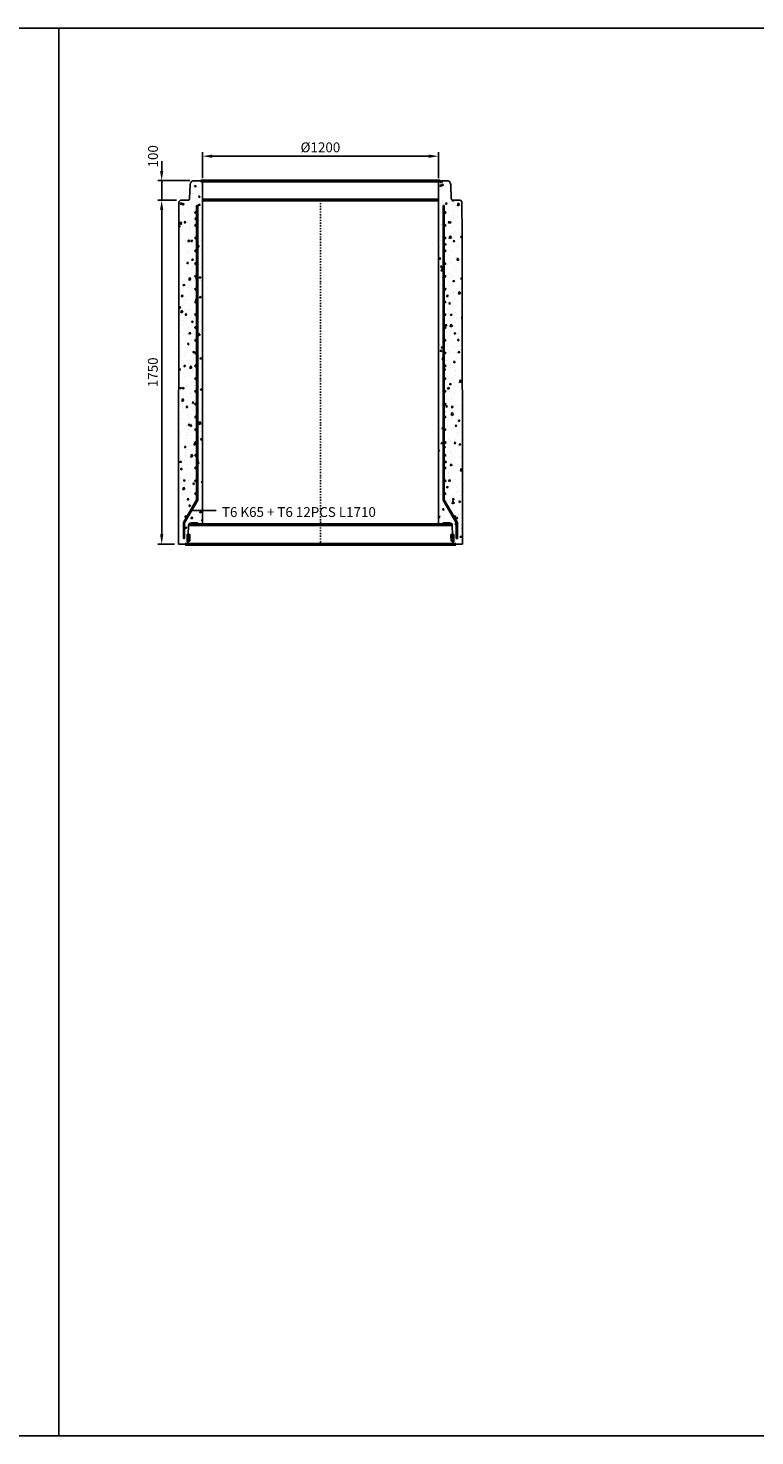
# Model space of a CAD drawing. Units: metres. Extents: x 49553 to 435588, y -83501 to 158050.
# Drawn here: x 138403 to 142100, y 29641 to 36804 of the extents above; entities that cross this region are included whole.
import ezdxf

# ---------------------------------------------------------------- set-up
doc = ezdxf.new("R2010")
doc.units = ezdxf.units.M
doc.header["$LTSCALE"] = 2
doc.header["$PDSIZE"] = 50
doc.linetypes.add('PKL', pattern=[7, 3, -2, 0, -2])
doc.layers.get('Defpoints').update_dxf_attribs({"color": 1, "linetype": 'CONTINUOUS'})
for name, color, linetype in [('_Ruskon Betoni -tiiviste', 7, 'CONTINUOUS'), ('_Tiiviste', 7, 'CONTINUOUS'), ('R0PAPERI', 7, 'CONTINUOUS'), ('R3RAUDOITUS', 7, 'CONTINUOUS'), ('R5AINE', 253, 'CONTINUOUS'), ('R8MERKINNAT', 7, 'CONTINUOUS'), ('R8MITAT', 1, 'CONTINUOUS'), ('R8PUTKI', 5, 'CONTINUOUS')]:
    doc.layers.add(name, color=color, linetype=linetype)
doc.layers.add('AM_0', color=7, linetype='CONTINUOUS', lineweight=50)
doc.styles.add('S', font='istorak', dxfattribs={"width": 0.8})
doc.dimstyles.new('RAK_10', dxfattribs={"dimscale": 20, "dimtxt": 2.5, "dimasz": 2.5, "dimexe": 1, "dimexo": 1, "dimgap": 1, "dimtad": 1, "dimdec": 0, "dimzin": 0, "dimdsep": 46, "dimtxsty": 'S', "dimcen": 2.5, "dimclrd": 256, "dimclre": 256, "dimclrt": 7, "dimadec": 0, "dimazin": 0, "dimtp": 6, "dimtm": 6, "dimtfac": 1, "dimtdec": 0, "dimtofl": 0, "dimtmove": 1, "dimatfit": 3, "dimldrblk": 'NONE', "dimfxl": 2, "dimtolj": 1, "dimtzin": 0, "dimlwd": -1, "dimlwe": -1, "dimarcsym": 0})
pattern_1 = [(80, (23702.18, -47081.48), (82.873047, 38.64434), [9.525, -104.775]), (25, (23702.18, -47081.48), (-63.02475, 73.919247), [7.62, -83.82]), (130.451, (23709.09, -47078.26), (19.8488, 112.563376), [8.095, -89.045]), (76.1842, (23689.48, -47059.48), (127.89125, 49.5649), [14.2875, -157.1625]), (126.6356, (23700.14, -47055.35), (40.94266, 166.48947), [12.1425, -133.5675]), (21.184, (23689.48, -47059.48), (40.94293, 166.48937), [11.43, -125.73]), (51, (23703.66, -47058.63), (91.21755, -6.37855), [9.525, -104.775]), (356, (23703.66, -47058.63), (-19.28593, 95.206236), [7.62, -83.82]), (101.4514, (23711.26, -47059.16), (71.931337, 88.82776), [8.095, -89.045]), (67.5, (23702.184, -47081.477), (-19.801355, 37.385557), [0, -82.804, 0, -85.09, 0, -84.1375]), (37.5, (23702.184, -47081.477), (3.888619, 60.084377), [0, -48.514, 0, -80.899, 0, -32.0675]), (357.5, (23677.657, -47095.637), (60.144636, 31.41703), [0, -31.75, 0, -99.06, 0, -131.445]), (347.5, (23666.66, -47101.99), (57.785194, 48.04229), [0, -41.275, 0, -65.786, 0, -93.345])]

# ---------------------------------------------------------------- blocks, each defined once
blk = doc.blocks.new('*D986')
at = {"layer": 'Defpoints', "color": 0, "transparency": 16777216}
for p in [(139082.4, 35927.6), (139177.8, 35927.6), (139167.3, 34177.6)]:
    blk.add_point(p, dxfattribs=at)
at = {"layer": 'R8MITAT', "transparency": 16777216}
for p, q in [((139157.8, 35927.6), (139062.4, 35927.6)), ((139082.4, 34227.6), (139082.4, 35877.6)), ((139147.3, 34177.6), (139062.4, 34177.6))]:
    blk.add_line(p, q, dxfattribs=at)
for points in [[(139074.1, 35877.6), (139090.7, 35877.6), (139082.4, 35927.6)], [(139074.1, 34227.6), (139090.7, 34227.6), (139082.4, 34177.6)]]:
    blk.add_solid(points, dxfattribs=at)
at = {"layer": 'R8MITAT', "color": 7, "transparency": 16777216, "insert": (139037.4, 35052.6), "char_height": 50, "attachment_point": 5, "rotation": 90, "style": 'S'}
blk.add_mtext('\\A1;1750', dxfattribs=at)
blk = doc.blocks.new('_None')
blk = doc.blocks.new('*D987')
at = {"layer": 'Defpoints', "color": 0, "transparency": 16777216}
for p in [(139082.4, 36027.6), (139245.3, 36027.6), (139177.8, 35927.6)]:
    blk.add_point(p, dxfattribs=at)
at = {"layer": 'R8MITAT', "transparency": 16777216}
for p, q in [((139082.4, 36077.6), (139082.4, 36127.6)), ((139225.3, 36027.6), (139062.4, 36027.6)), ((139082.4, 35927.6), (139082.4, 36027.6)), ((139157.8, 35927.6), (139062.4, 35927.6)), ((139082.4, 35877.6), (139082.4, 35827.6))]:
    blk.add_line(p, q, dxfattribs=at)
for points in [[(139074.1, 36077.6), (139090.7, 36077.6), (139082.4, 36027.6)], [(139074.1, 35877.6), (139090.7, 35877.6), (139082.4, 35927.6)]]:
    blk.add_solid(points, dxfattribs=at)
at = {"layer": 'R8MITAT', "color": 7, "transparency": 16777216, "insert": (139038.1, 36151.6), "char_height": 50, "attachment_point": 5, "rotation": 90, "style": 'S'}
blk.add_mtext('\\A1;100', dxfattribs=at)
blk = doc.blocks.new('*D993')
at = {"layer": 'Defpoints', "color": 0, "linetype": 'Continuous', "transparency": 16777216}
for p in [(139289.8, 36152.1), (139289.8, 36019.5), (140489.8, 36019.5)]:
    blk.add_point(p, dxfattribs=at)
at = {"layer": 'R8MITAT', "transparency": 16777216}
for p, q in [((139289.8, 36039.5), (139289.8, 36172.1)), ((140489.8, 36039.5), (140489.8, 36172.1)), ((140439.8, 36152.1), (139339.8, 36152.1))]:
    blk.add_line(p, q, dxfattribs=at)
at = {"layer": 'R8MITAT', "linetype": 'Continuous', "transparency": 16777216}
for points in [[(139339.8, 36160.5), (139339.8, 36143.8), (139289.8, 36152.1)], [(140439.8, 36160.5), (140439.8, 36143.8), (140489.8, 36152.1)]]:
    blk.add_solid(points, dxfattribs=at)
at = {"layer": 'R8MITAT', "color": 7, "linetype": 'Continuous', "transparency": 16777216, "insert": (139889.8, 36197.1), "char_height": 50, "attachment_point": 5, "style": 'S'}
blk.add_mtext('\\A1;{Ø}1200', dxfattribs=at)

msp = doc.modelspace()

# ---------------------------------------------------------------- hatches: boundary and pattern name
at = {"layer": '_Tiiviste'}
h = msp.add_hatch(color=0, dxfattribs=at)
h.dxf.hatch_style = 1
h.paths.add_polyline_path([(139211.81, 34190), (139216.83, 34190), (139224.98, 34195.18), (139226.08, 34226.8), (139211.81, 34226.8)])
h = msp.add_hatch(color=0, dxfattribs=at)
h.dxf.hatch_style = 1
h.paths.add_polyline_path([(140567.86, 34190), (140562.83, 34190), (140554.68, 34195.18), (140553.58, 34226.8), (140567.86, 34226.8)])
at = {"layer": 'R5AINE'}
h = msp.add_hatch(dxfattribs=at)
h.set_pattern_fill('AR-CONC', color=256, scale=0.5, angle=30)
h.set_pattern_definition(pattern_1)
edge = h.paths.add_edge_path()
edge.add_arc((139255.83, 34692.59), 4, -180, 0, ccw=False)
edge.add_arc((139255.83, 34692.59), 4, 0, 180, ccw=False)
edge.add_line((139259.83, 34692.59), (139259.83, 34832.59))
edge.add_arc((139255.83, 34832.59), 4, -180, 0, ccw=False)
edge.add_arc((139255.83, 34832.59), 4, 0, 180, ccw=False)
edge.add_line((139259.83, 34832.59), (139259.83, 34972.59))
edge.add_arc((139255.83, 34972.59), 4, -180, 0, ccw=False)
edge.add_arc((139255.83, 34972.59), 4, 0, 180, ccw=False)
edge.add_line((139259.83, 34972.59), (139259.83, 35112.59))
edge.add_arc((139255.83, 35112.59), 4, -180, 0, ccw=False)
edge.add_arc((139255.83, 35112.59), 4, 0, 180, ccw=False)
edge.add_line((139259.83, 35112.59), (139259.83, 35252.59))
edge.add_arc((139255.83, 35252.59), 4, -180, 0, ccw=False)
edge.add_arc((139255.83, 35252.59), 4, 0, 180, ccw=False)
edge.add_line((139259.83, 35252.59), (139259.83, 35392.59))
edge.add_arc((139255.83, 35392.59), 4, -180, 0, ccw=False)
edge.add_arc((139255.83, 35392.59), 4, 0, 180, ccw=False)
edge.add_line((139259.83, 35392.59), (139259.83, 35532.59))
edge.add_arc((139255.83, 35532.59), 4, -180, 0, ccw=False)
edge.add_arc((139255.83, 35532.59), 4, 0, 180, ccw=False)
edge.add_line((139259.83, 35532.59), (139259.83, 35672.59))
edge.add_arc((139255.83, 35672.59), 4, -180, 0, ccw=False)
edge.add_arc((139255.83, 35672.59), 4, 0, 180, ccw=False)
edge.add_line((139259.83, 35672.59), (139259.83, 35812.59))
edge.add_arc((139255.83, 35812.59), 4, -180, 0, ccw=False)
edge.add_arc((139255.83, 35812.59), 4, 0, 180, ccw=False)
edge.add_line((139259.83, 35812.59), (139259.83, 35952.59))
edge.add_arc((139255.83, 35952.59), 4, -180, 0, ccw=False)
edge.add_arc((139255.83, 35952.59), 4, 0, 180, ccw=False)
edge.add_line((139259.83, 35952.59), (139259.83, 35987.59))
edge.add_line((139259.83, 35987.59), (139265.83, 35987.59))
edge.add_line((139265.83, 35987.59), (139265.83, 34372.88))
edge.add_line((139265.83, 34372.88), (139198.69, 34256.59))
edge.add_line((139198.69, 34256.59), (139198.69, 34177.62))
edge.add_arc((139197.59, 34193.59), 16, 273.921024, 325)
edge.add_line((139210.7, 34184.41), (139218.32, 34226.8))
edge.add_line((139218.32, 34226.8), (139218.74, 34268.66))
edge.add_arc((139231.42, 34273.47), 13.57, 80.283519, 200.788645, ccw=False)
edge.add_line((139233.71, 34286.85), (139264.94, 34286.85))
edge.add_line((139264.94, 34286.85), (139289.83, 34282.59))
edge.add_line((139289.83, 34282.59), (139289.83, 36019.59))
edge.add_line((139289.83, 36019.59), (139281.83, 36027.59))
edge.add_line((139281.83, 36027.59), (139245.26, 36027.59))
edge.add_arc((139245.26, 36011.59), 16, 90, 165)
edge.add_line((139229.81, 36015.73), (139227.09, 36005.59))
edge.add_line((139227.09, 36005.59), (139224.7, 35937.24))
edge.add_arc((139214.71, 35937.59), 10, 270, 358, ccw=False)
edge.add_line((139214.71, 35927.59), (139177.83, 35927.59))
edge.add_line((139177.83, 35927.59), (139169.82, 35919.59))
edge.add_line((139169.82, 35919.59), (139169.61, 35750.09))
edge.add_line((139169.61, 35750.09), (139167.34, 34177.59))
edge.add_line((139167.34, 34177.59), (139192.69, 34177.59))
edge.add_line((139192.69, 34177.59), (139192.69, 34258.19))
edge.add_line((139192.69, 34258.19), (139208.97, 34286.39))
edge.add_arc((139205.14, 34287.56), 4, 180, 343.023281, ccw=False)
edge.add_arc((139205.14, 34287.56), 4, -16.976719, 180, ccw=False)
edge.add_line((139208.97, 34286.39), (139259.83, 34374.49))
edge.add_line((139259.83, 34374.49), (139259.83, 34412.59))
edge.add_arc((139255.83, 34412.59), 4, -180, 0, ccw=False)
edge.add_arc((139255.83, 34412.59), 4, 0, 180, ccw=False)
edge.add_line((139259.83, 34412.59), (139259.83, 34552.59))
edge.add_arc((139255.83, 34552.59), 4, -180, 0, ccw=False)
edge.add_arc((139255.83, 34552.59), 4, 0, 180, ccw=False)
edge.add_line((139259.83, 34552.59), (139259.83, 34692.59))
h = msp.add_hatch(dxfattribs=at)
h.set_pattern_fill('AR-CONC', color=256, scale=0.5, angle=30)
h.set_pattern_definition(pattern_1)
edge = h.paths.add_edge_path()
edge.add_arc((140523.83, 34692.59), 4, 540, 720)
edge.add_arc((140523.83, 34692.59), 4, 360, 540)
edge.add_line((140519.83, 34692.59), (140519.83, 34832.59))
edge.add_arc((140523.83, 34832.59), 4, 540, 720)
edge.add_arc((140523.83, 34832.59), 4, 360, 540)
edge.add_line((140519.83, 34832.59), (140519.83, 34972.59))
edge.add_arc((140523.83, 34972.59), 4, 540, 720)
edge.add_arc((140523.83, 34972.59), 4, 360, 540)
edge.add_line((140519.83, 34972.59), (140519.83, 35112.59))
edge.add_arc((140523.83, 35112.59), 4, 540, 720)
edge.add_arc((140523.83, 35112.59), 4, 360, 540)
edge.add_line((140519.83, 35112.59), (140519.83, 35252.59))
edge.add_arc((140523.83, 35252.59), 4, 540, 720)
edge.add_arc((140523.83, 35252.59), 4, 360, 540)
edge.add_line((140519.83, 35252.59), (140519.83, 35392.59))
edge.add_arc((140523.83, 35392.59), 4, 540, 720)
edge.add_arc((140523.83, 35392.59), 4, 360, 540)
edge.add_line((140519.83, 35392.59), (140519.83, 35532.59))
edge.add_arc((140523.83, 35532.59), 4, 540, 720)
edge.add_arc((140523.83, 35532.59), 4, 360, 540)
edge.add_line((140519.83, 35532.59), (140519.83, 35672.59))
edge.add_arc((140523.83, 35672.59), 4, 540, 720)
edge.add_arc((140523.83, 35672.59), 4, 360, 540)
edge.add_line((140519.83, 35672.59), (140519.83, 35812.59))
edge.add_arc((140523.83, 35812.59), 4, 540, 720)
edge.add_arc((140523.83, 35812.59), 4, 360, 540)
edge.add_line((140519.83, 35812.59), (140519.83, 35952.59))
edge.add_arc((140523.83, 35952.59), 4, 540, 720)
edge.add_arc((140523.83, 35952.59), 4, 360, 540)
edge.add_line((140519.83, 35952.59), (140519.83, 35987.59))
edge.add_line((140519.83, 35987.59), (140513.83, 35987.59))
edge.add_line((140513.83, 35987.59), (140513.83, 34372.88))
edge.add_line((140513.83, 34372.88), (140580.97, 34256.59))
edge.add_line((140580.97, 34256.59), (140580.97, 34177.62))
edge.add_arc((140582.07, 34193.59), 16, 215, 266.078976, ccw=False)
edge.add_line((140568.96, 34184.41), (140561.34, 34226.8))
edge.add_line((140561.34, 34226.8), (140560.92, 34268.66))
edge.add_arc((140548.24, 34273.47), 13.57, 339.211355, 459.716481)
edge.add_line((140545.95, 34286.85), (140514.73, 34286.85))
edge.add_line((140514.73, 34286.85), (140489.83, 34282.59))
edge.add_line((140489.83, 34282.59), (140489.83, 36019.59))
edge.add_line((140489.83, 36019.59), (140497.83, 36027.59))
edge.add_line((140497.83, 36027.59), (140534.4, 36027.59))
edge.add_arc((140534.4, 36011.59), 16, 375, 450, ccw=False)
edge.add_line((140549.86, 36015.73), (140552.57, 36005.59))
edge.add_line((140552.57, 36005.59), (140554.96, 35937.24))
edge.add_arc((140564.95, 35937.59), 10, 182, 270)
edge.add_line((140564.95, 35927.59), (140601.83, 35927.59))
edge.add_line((140601.83, 35927.59), (140609.84, 35919.59))
edge.add_line((140609.84, 35919.59), (140610.05, 35750.09))
edge.add_line((140610.05, 35750.09), (140612.32, 34177.59))
edge.add_line((140612.32, 34177.59), (140586.97, 34177.59))
edge.add_line((140586.97, 34177.59), (140586.97, 34258.19))
edge.add_line((140586.97, 34258.19), (140570.69, 34286.39))
edge.add_arc((140574.52, 34287.56), 4, 196.976719, 360)
edge.add_arc((140574.52, 34287.56), 4, 360, 556.976719)
edge.add_line((140570.69, 34286.39), (140519.83, 34374.49))
edge.add_line((140519.83, 34374.49), (140519.83, 34412.59))
edge.add_arc((140523.83, 34412.59), 4, 540, 720)
edge.add_arc((140523.83, 34412.59), 4, 360, 540)
edge.add_line((140519.83, 34412.59), (140519.83, 34552.59))
edge.add_arc((140523.83, 34552.59), 4, 540, 720)
edge.add_arc((140523.83, 34552.59), 4, 360, 540)
edge.add_line((140519.83, 34552.59), (140519.83, 34692.59))

# ---------------------------------------------------------------- linework, layer by layer
at = {"layer": '_Ruskon Betoni -tiiviste'}
for points in [[(139211.81, 34190), (139216.83, 34190), (139224.98, 34195.18), (139226.08, 34226.8), (139211.81, 34226.8), (139211.81, 34190)], [(140567.86, 34190), (140562.83, 34190), (140554.68, 34195.18), (140553.58, 34226.8), (140567.86, 34226.8), (140567.86, 34190)]]:
    msp.add_lwpolyline(points, dxfattribs=at)
at = {"layer": 'AM_0'}
for p, q in [((140489.83, 35927.59), (139289.83, 35927.59)), ((139220.05, 34277.59), (140559.61, 34277.59))]:
    msp.add_line(p, q, dxfattribs=at)
for points in [[(139281.83, 36027.59), (140497.83, 36027.59)], [(139201.5, 34177.59), (140578.16, 34177.59)]]:
    msp.add_lwpolyline(points, dxfattribs=at)
at = {"layer": 'R0PAPERI', "color": 3, "linetype": 'Continuous'}
for points in [[(130317.03, 36803.55), (138559.19, 36803.55), (138559.19, 29641.49), (130317.03, 29641.49)], [(138559.19, 36803.55), (146801.34, 36803.55), (146801.34, 29641.49), (138559.19, 29641.49)]]:
    msp.add_lwpolyline(points, close=True, dxfattribs=at)
at = {"layer": 'R3RAUDOITUS'}
for p, q in [((139259.83, 35900.59), (139265.83, 35900.59)), ((140519.83, 35900.59), (140513.83, 35900.59)), ((139192.69, 34207.62), (139198.69, 34207.62)), ((140586.97, 34207.62), (140580.97, 34207.62))]:
    msp.add_line(p, q, dxfattribs=at)
for points in [[(139192.69, 34207.62), (139192.69, 34288.19), (139259.83, 34404.49), (139259.83, 35900.59)], [(139198.69, 34207.62), (139198.69, 34286.59), (139265.83, 34402.88), (139265.83, 35900.59)], [(140580.97, 34207.62), (140580.97, 34286.59), (140513.83, 34402.88), (140513.83, 35900.59)], [(140586.97, 34207.62), (140586.97, 34288.19), (140519.83, 34404.49), (140519.83, 35900.59)]]:
    msp.add_lwpolyline(points, dxfattribs=at)
for centre in [(139255.83, 35865.59), (140523.83, 35865.59), (139255.83, 35800.59), (139255.83, 35735.59), (140523.83, 35800.59), (140523.83, 35735.59), (139255.83, 35670.59), (140523.83, 35670.59), (139255.83, 35605.59), (140523.83, 35605.59), (139255.83, 35540.59), (140523.83, 35540.59), (139255.83, 35475.59), (140523.83, 35475.59), (139255.83, 35410.59), (140523.83, 35410.59), (139255.83, 35345.59), (140523.83, 35345.59), (139255.83, 35280.59), (140523.83, 35280.59), (139255.83, 35215.59), (140523.83, 35215.59), (139255.83, 35150.59), (140523.83, 35150.59), (139255.83, 35085.59), (139255.83, 35020.59), (140523.83, 35085.59), (140523.83, 35020.59), (139255.83, 34955.59), (140523.83, 34955.59), (139255.83, 34890.59), (140523.83, 34890.59), (139255.83, 34825.59), (140523.83, 34825.59), (139255.83, 34760.59), (140523.83, 34760.59), (139255.83, 34695.59), (140523.83, 34695.59), (139255.83, 34630.59), (140523.83, 34630.59), (139255.83, 34565.59), (140523.83, 34565.59), (139255.83, 34500.59), (140523.83, 34500.59), (139255.83, 34435.59), (140523.83, 34435.59), (139205.14, 34317.56), (140574.52, 34317.56)]:
    msp.add_circle(centre, 4, dxfattribs=at)
at = {"layer": 'R8MERKINNAT', "color": 1, "linetype": 'PKL'}
msp.add_lwpolyline([(139889.83, 35927.59), (139889.83, 34177.59)], dxfattribs=at)
at = {"layer": 'R8MERKINNAT', "color": 1}
msp.add_lwpolyline([(139360.37, 34349.51), (139240.91, 34349.51)], dxfattribs=at)
at = {"layer": 'R8PUTKI'}
for p, q in [((139281.83, 36027.59), (139245.26, 36027.59)), ((139289.83, 36019.59), (139281.83, 36027.59)), ((140489.83, 36019.59), (140497.83, 36027.59)), ((140497.83, 36027.59), (140534.4, 36027.59)), ((139227.09, 36005.59), (139224.7, 35937.24)), ((139229.81, 36015.73), (139227.09, 36005.59)), ((139289.83, 34281.59), (139289.83, 36019.59)), ((140489.83, 34281.59), (140489.83, 36019.59)), ((140549.86, 36015.73), (140552.57, 36005.59)), ((140552.57, 36005.59), (140554.96, 35937.24)), ((139169.82, 35919.59), (139169.61, 35750.09)), ((139177.83, 35927.59), (139169.82, 35919.59)), ((139214.71, 35927.59), (139177.83, 35927.59)), ((140564.95, 35927.59), (140601.83, 35927.59)), ((140601.83, 35927.59), (140609.84, 35919.59)), ((140609.84, 35919.59), (140610.05, 35750.09)), ((139169.61, 35750.09), (139167.34, 34177.59)), ((140610.05, 35750.09), (140612.32, 34177.59)), ((139217.28, 34226.8), (139218.87, 34272.38)), ((140562.39, 34226.8), (140560.79, 34272.38))]:
    msp.add_line(p, q, dxfattribs=at)
for points in [[(139264.94, 34286.85), (139233.71, 34286.85)], [(139264.94, 34286.85), (139270.19, 34281.59), (139289.83, 34281.59)], [(140514.73, 34286.85), (140509.47, 34281.59), (140489.83, 34281.59)], [(140514.73, 34286.85), (140545.95, 34286.85)]]:
    msp.add_lwpolyline(points, dxfattribs=at)
for points in [[(139167.34, 34177.59), (139201.5, 34177.59, 0.2283054), (139212.9, 34184.39), (139216.83, 34190)], [(140612.32, 34177.59), (140578.16, 34177.59, -0.2283054), (140566.76, 34184.39), (140562.83, 34190)]]:
    msp.add_lwpolyline(points, format="xyb", dxfattribs=at)
for centre, radius, start, end in [((139245.26, 36011.59), 16, 90, 165), ((140534.4, 36011.59), 16, 15, 90), ((139214.71, 35937.59), 10, 270, 358), ((140564.95, 35937.59), 10, 182, 270), ((139234.04, 34271.66), 15.19, 91.239452, 177.284741), ((140545.62, 34271.66), 15.19, 2.715259, 88.760548)]:
    msp.add_arc(centre, radius, start, end, dxfattribs=at)

# ---------------------------------------------------------------- texts
at = {"layer": 'R8MERKINNAT', "insert": (139388.89, 34366.59), "char_height": 50, "attachment_point": 1, "style": 'S'}
msp.add_mtext_dynamic_manual_height_columns('T6 K65 + T6 12PCS L1710', width=1013.8541, gutter_width=1, heights=[0], dxfattribs=at)

# ---------------------------------------------------------------- dimensions: what is measured, and where the dimension line sits
at = {"layer": 'R8MITAT'}
dim = msp.add_linear_dim(base=(139082.41, 36027.59), p1=(139177.83, 35927.59), p2=(139245.26, 36027.59), angle=90, dimstyle='RAK_10', override={"dimtofl": 1}, dxfattribs=at)
dim.commit()
dim.dimension.update_dxf_attribs({"geometry": '*D987', "text_midpoint": (139083.06, 36151.62), "dimtype": 160})
at = {"layer": 'R8MITAT', "linetype": 'Continuous'}
dim = msp.add_linear_dim(base=(139289.83, 36152.15), p1=(140489.83, 36019.55), p2=(139289.83, 36019.55), angle=180, text='{Ø}<>', dimstyle='RAK_10', dxfattribs=at)
dim.commit()
dim.dimension.update_dxf_attribs({"geometry": '*D993', "text_midpoint": (139889.83, 36197.15)})
at = {"layer": 'R8MITAT'}
dim = msp.add_linear_dim(base=(139082.41, 35927.59), p1=(139167.34, 34177.59), p2=(139177.83, 35927.59), angle=90, dimstyle='RAK_10', dxfattribs=at)
dim.commit()
dim.dimension.update_dxf_attribs({"geometry": '*D986', "text_midpoint": (139037.41, 35052.59)})

doc.saveas('drawing.dxf')
